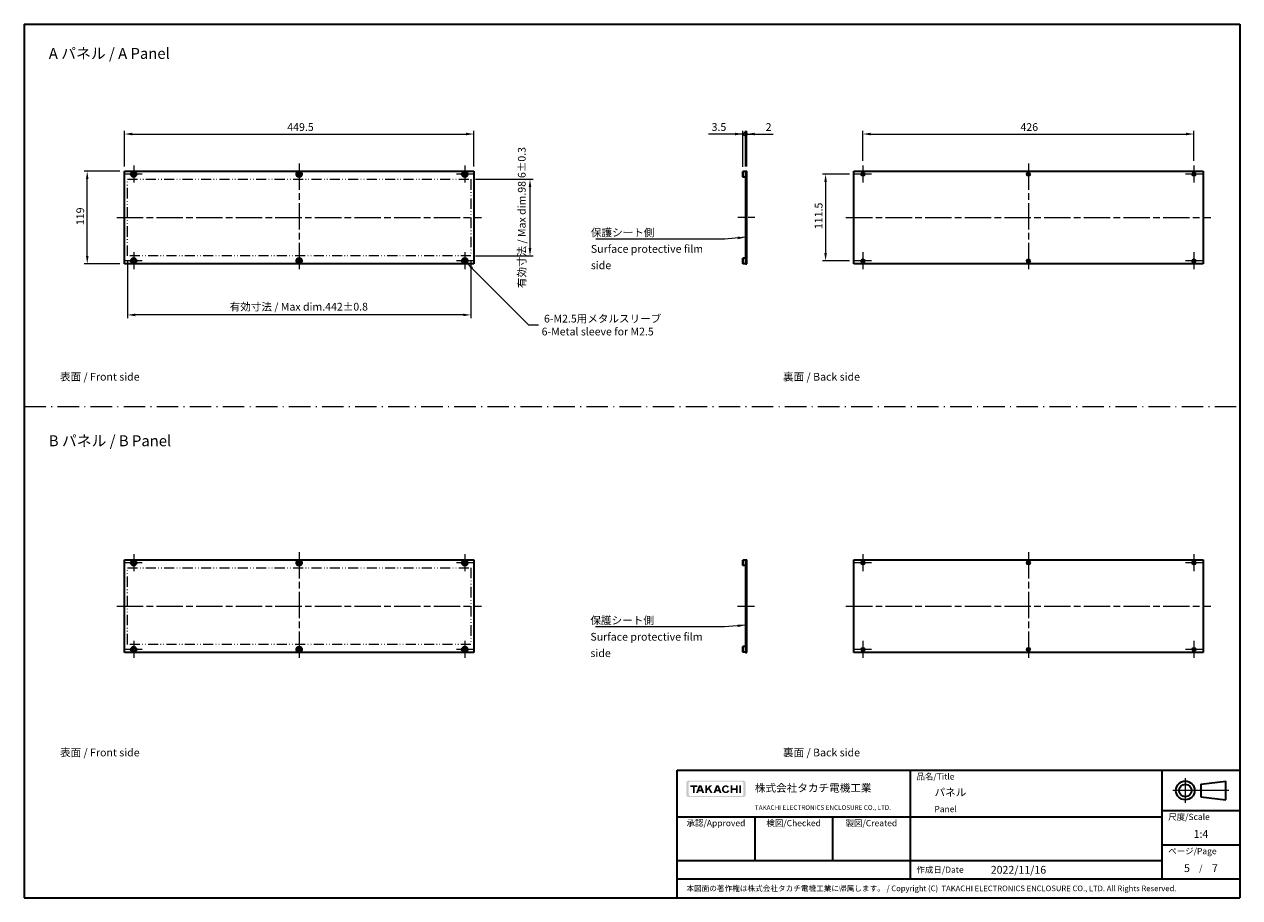
# Model space of a CAD drawing. Units: millimetres. Extents: x 87 to 12464, y 48 to 2156.
# Drawn here: x 7361 to 8924, y 48 to 1172 of the extents above; entities that cross this region are included whole.
import ezdxf
from ezdxf.enums import TextEntityAlignment as Align

# ---------------------------------------------------------------- set-up
doc = ezdxf.new("R2010")
doc.units = ezdxf.units.MM
doc.header["$LTSCALE"] = 6
for name, pattern in [('CHAIN', [0.35429999999999995, 0.2362, -0.0295, 0.0591, -0.0295]), ('DASH_DOT', [0.37, 0.24, -0.06, 0.01, -0.06]), ('DASH_DOUBLE_DOT', [0.43979999999999997, 0.24, -0.06, 0.0098, -0.06, 0.01, -0.06])]:
    doc.linetypes.add(name, pattern=pattern)
doc.layers.get('Defpoints').update_dxf_attribs({"lineweight": 25})
for name, color, linetype, lineweight in [('Border (ISO)', 7, 'Continuous', 35), ('Center Mark (ISO)', 131, 'Continuous', 18), ('Centerline (ISO)', 131, 'Continuous', 18), ('Dimension (ISO)', 7, 'Continuous', 18), ('Dimension (ISO) @ 1', 7, 'Continuous', 18), ('Hatch (ISO)', 1, 'Continuous', 18), ('Sketch Geometry (ISO)', 7, 'Continuous', 18), ('Symbol (ISO)', 7, 'Continuous', 18), ('Symbol (ISO) @ 1', 7, 'Continuous', 18), ('Title (ISO)', 7, 'Continuous', 35), ('Visible (ISO)', 7, 'Continuous', 35)]:
    doc.layers.add(name, color=color, linetype=linetype, lineweight=lineweight)
doc.styles.add('Note Text (TK)', font='txt')
doc.styles.add('文字スタイル40', font='txt')
doc.styles.add('文字スタイル67', font='arial.ttf')
doc.dimstyles.new('Default - Method 1b (TK)', dxfattribs={"dimscale": 6, "dimtxt": 2.5, "dimasz": 2.5, "dimexe": 1, "dimexo": 1.499999999999999, "dimgap": 1, "dimtad": 1, "dimrnd": 1e-08, "dimdsep": 46, "dimtxsty": 'Note Text (TK)', "dimcen": 0.09, "dimdle": 5, "dimclrd": 100, "dimclre": 100, "dimclrt": 7, "dimadec": 1, "dimazin": 1, "dimtfac": 1, "dimtmove": 0, "dimatfit": 3, "dimfxl": 1, "dimtolj": 1, "dimlwd": -1, "dimlwe": -1, "dimarcsym": 0})
doc.dimstyles.new('Default - Method 1b (TK)$7', dxfattribs={"dimscale": 6, "dimtxt": 2.5, "dimasz": 2.5, "dimexe": 1, "dimexo": 1.499999999999999, "dimgap": 1, "dimtad": 1, "dimrnd": 1e-08, "dimdsep": 46, "dimtxsty": 'Note Text (TK)', "dimcen": 0.09, "dimdle": 5, "dimclrd": 100, "dimclre": 100, "dimclrt": 7, "dimadec": 1, "dimazin": 1, "dimtfac": 1, "dimtmove": 0, "dimatfit": 3, "dimfxl": 1, "dimtolj": 1, "dimlwd": -1, "dimlwe": -1, "dimarcsym": 0})

# ---------------------------------------------------------------- blocks, each defined once
blk = doc.blocks.new('図面枠 tk図枠')
at = {"layer": 'Border (ISO)'}
for p, q in [((14.49999999999999, 289), (405.4999999999999, 289)), ((14.49999999999999, 289), (14.50000000000001, 8.000000000000007)), ((405.4999999999999, 289), (405.4999999999999, 8.000000000000007)), ((14.50000000000001, 8.000000000000007), (405.4999999999999, 8.000000000000007))]:
    blk.add_line(p, q, dxfattribs=at)
blk = doc.blocks.new('表題欄 tk表題欄')
at = {"layer": 'Hatch (ISO)'}
h = blk.add_hatch(color=256, dxfattribs=at)
edge = h.paths.add_edge_path(flags=0)
edge.add_arc((95.444849922821, 237.346881026017), 0.5958259999999996, 269.9999999999897, 360)
edge.add_line((96.040675922821, 237.3468810260171), (96.04067592282095, 240.7585970260168))
edge.add_arc((95.44484992282096, 240.7585970260169), 0.5958259999999996, 0, 90.0000000000068)
edge.add_line((95.44484992282091, 241.3544230260169), (79.00658192282103, 241.3544230260169))
edge.add_arc((79.00658192282103, 240.7585970260169), 0.5958259999999996, 90, 180)
edge.add_line((78.41075592282102, 240.7585970260168), (78.41075592282081, 237.3468810260171))
edge.add_arc((79.00658192282081, 237.3468810260168), 0.5958259999999996, 180, 270.0000000000205)
edge.add_line((79.00658192282103, 236.7510550260168), (95.44484992282091, 236.751055026017))
edge = h.paths.add_edge_path()
edge.add_line((77.70882392282107, 241.0034570260169), (77.70882392282107, 237.1020210260171))
edge.add_arc((78.41075592282097, 237.102021026017), 0.7019319999998935, 180, 270.000000000008)
edge.add_line((78.41075592282105, 236.4000890260172), (96.04067592282101, 236.4000890260172))
edge.add_arc((96.040675922821, 237.102021026017), 0.7019319999998921, 270, 360)
edge.add_line((96.7426079228209, 237.1020210260171), (96.74260792282098, 241.0034570260169))
edge.add_arc((96.04067592282107, 241.003457026017), 0.7019319999998921, 0, 90.00000000000873)
edge.add_line((96.04067592282095, 241.705389026017), (78.41075592282105, 241.7053890260169))
edge.add_arc((78.41075592282105, 241.0034570260169), 0.7019319999999984, 90.00000000000072, 180)
for points in [[(78.94128592282102, 240.1954190260171), (78.94128592282102, 239.7056990260171), (79.79013392282097, 239.7056990260171), (79.79013392282097, 237.7060090260171), (80.37779792282102, 237.7060090260171), (80.37779792282102, 239.7056990260171), (81.22664592282104, 239.7056990260171), (81.22664592282104, 240.1954190260171)], [(85.55355153134052, 237.7060090260171), (84.81294043548178, 238.9396854897348), (84.28739592282106, 238.3724785432585), (84.28739592282106, 237.7060090260171), (83.76502792282103, 237.7060090260171), (83.76502792282103, 240.1954190260171), (84.28739592282106, 240.1954190260171), (84.28739592282106, 239.1472136578642), (85.2586086041826, 240.1954190260171), (85.97643794456017, 240.1954190260171), (85.18872726044239, 239.3452627384302), (86.172817922821, 237.7060090260171)], [(91.96090243223207, 240.1954190260171), (91.96090243223207, 237.7060090260171), (92.4791894322321, 237.7060090260171), (92.4791894322321, 238.7058540260171), (93.63819343223211, 238.7058540260171), (93.63819343223211, 237.7060090260171), (94.15648043223207, 237.7060090260171), (94.15648043223207, 240.1954190260171), (93.63819343223211, 240.1954190260171), (93.63819343223211, 239.195574026017), (92.4791894322321, 239.195574026017), (92.4791894322321, 240.1954190260171)], [(94.71149643223212, 240.1954190260171), (94.71149643223212, 237.7060090260171), (95.2338644322322, 237.7060090260171), (95.2338644322322, 240.1954190260171)]]:
    blk.add_hatch(color=256, dxfattribs=at).paths.add_polyline_path(points)
h = blk.add_hatch(color=256, dxfattribs=at)
h.paths.add_polyline_path([(82.45967999495221, 238.7589070260171), (81.8218998506899, 238.7589070260171), (82.14078992282104, 239.627313026017)], flags=0)
h.paths.add_polyline_path([(82.64850318183746, 238.2447010260171), (81.63307666380464, 238.2447010260171), (81.43526189659153, 237.7060090260171), (80.81854592282102, 237.7060090260171), (81.73268992282102, 240.1954190260171), (82.54888992282102, 240.1954190260171), (83.46303392282098, 237.7060090260171), (82.84631794905052, 237.7060090260171)])
h = blk.add_hatch(color=256, dxfattribs=at)
h.paths.add_polyline_path([(87.39654585068993, 238.7589070260171), (88.03432599495216, 238.7589070260171), (87.71543592282107, 239.627313026017)], flags=0)
h.paths.add_polyline_path([(87.00990789659151, 237.7060090260171), (87.20772266380467, 238.2447010260171), (88.22314918183736, 238.2447010260171), (88.42096394905047, 237.7060090260171), (89.03767992282091, 237.7060090260171), (88.123535922821, 240.1954190260171), (87.30733592282104, 240.1954190260171), (86.39319192282105, 237.7060090260171)])
h = blk.add_hatch(color=256, dxfattribs=at)
edge = h.paths.add_edge_path()
edge.add_arc((90.39257192282079, 238.9507140260171), 1.273272000000011, 38.55054079078439, 336.5820184016556)
edge.add_line((91.56096443223191, 238.4446700260172), (91.04202846323602, 238.6694270587604))
edge.add_ellipse((90.392571922821, 238.9507140260171), major_axis=(0, -0.7998759999999119), ratio=0.8673469387756529, start_angle=128.5505407907963, end_angle=426.582018401653, ccw=False)
edge.add_line((90.96328818027123, 239.4055047731898), (91.38834540645578, 239.7442231660233))
at = {"layer": 'Title (ISO)'}
for p, q in [((74.70882392282105, 245.052739026017), (255.7088239228211, 245.052739026017)), ((74.70882392282105, 204.052739026017), (74.70882392282105, 245.052739026017)), ((149.7088239228211, 245.052739026017), (149.7088239228211, 210.052739026017)), ((230.7088239228211, 245.052739026017), (230.7088239228211, 210.052739026017)), ((255.7088239228211, 245.052739026017), (255.7088239228211, 204.052739026017)), ((243.2088239228211, 240.552739026017), (251.2088239228211, 241.552739026017)), ((243.2088239228211, 240.552739026017), (243.2088239228211, 236.552739026017)), ((251.2088239228211, 235.552739026017), (251.2088239228211, 241.552739026017)), ((243.2088239228211, 236.552739026017), (251.2088239228211, 235.552739026017)), ((230.7088239228211, 232.052739026017), (255.7088239228211, 232.052739026017)), ((74.70882392282105, 230.052739026017), (230.7088239228211, 230.0527390260171)), ((99.70882392282105, 230.052739026017), (99.70882392282108, 216.052739026017)), ((124.708823922821, 230.052739026017), (124.708823922821, 216.052739026017)), ((230.7088239228211, 221.052739026017), (255.7088239228211, 221.052739026017)), ((74.70882392282105, 216.052739026017), (230.7088239228211, 216.052739026017)), ((255.7088239228211, 210.052739026017), (74.70882392282105, 210.052739026017)), ((74.70882392282105, 204.052739026017), (255.7088239228211, 204.052739026017))]:
    blk.add_line(p, q, dxfattribs=at)
at = {"layer": 'Title (ISO)', "color": 4, "linetype": 'CHAIN', "lineweight": 18, "ltscale": 8.889559745788574}
blk.add_line((238.2088239228211, 242.5527390260171), (238.2088239228211, 234.552739026017), dxfattribs=at)
at = {"layer": 'Title (ISO)', "color": 4, "linetype": 'CHAIN', "lineweight": 18, "ltscale": 20.00163269042969}
blk.add_line((252.2088239228211, 238.552739026017), (234.2088239228211, 238.552739026017), dxfattribs=at)
at = {"layer": 'Title (ISO)'}
for radius in [3, 2]:
    blk.add_circle((238.2088239228211, 238.5527390260171), radius, dxfattribs=at)
at = {"layer": 'Title (ISO)', "color": 1, "char_height": 2.000000029802322, "line_spacing_factor": 1.5, "style": 'Note Text (TK)'}
for s, insert, attachment_point in [('\\fＭＳ Ｐゴシック|b0|i0;{\\H2.0000;品名/Title}', (151.708823922821, 243.052739026017), 4), ('\\fＭＳ Ｐゴシック|b0|i0;{\\H2.0000;尺度/Scale}', (232.7088239228211, 230.052739026017), 4), ('\\fＭＳ Ｐゴシック|b0|i0;{\\H2.0000;承認/Approved}', (87.20882392282105, 228.052739026017), 5), ('\\fＭＳ Ｐゴシック|b0|i0;{\\H2.0000;検図/Checked}', (112.208823922821, 228.0527390260171), 5), ('\\fＭＳ Ｐゴシック|b0|i0;{\\H2.0000;製図/Created}', (137.208823922821, 228.052739026017), 5), ('\\fＭＳ Ｐゴシック|b0|i0;{\\H2.0000;ページ/Page}', (232.7088239228211, 219.052739026017), 4), ('\\fＭＳ Ｐゴシック|b0|i0;{\\H2.0000;作成日/Date}', (151.708823922821, 213.052739026017), 4)]:
    blk.add_mtext(s, dxfattribs=dict(at, insert=insert, attachment_point=attachment_point))
at = {"layer": 'Title (ISO)', "color": 7, "line_spacing_factor": 1.5, "style": 'Note Text (TK)'}
for s, insert, char_height, attachment_point in [('株式会社タカチ電機工業', (99.74260792282095, 239.052739026017), 2.5, 4), ('\\fArial|b0|i0;{\\H1.4986;TAKACHI ELECTRONICS ENCLOSURE CO., LTD.}', (99.74260792282095, 233.052739026017), 1.49859994649887, 4), ('\\fＭＳ Ｐゴシック|b0|i0;{\\H2.0000;/}', (243.2088239228211, 213.5527390260171), 2.000000029802322, 5), ('\\fＭＳ Ｐゴシック|b0|i0;{\\H1.8000;本図面の著作権は株式会社タカチ電機工業に帰属します。 / Copyright (C)\xa0 TAKACHI ELECTRONICS ENCLOSURE CO., LTD. All Rights Reserved.}', (77.70882392282107, 207.052739026017), 1.800000071525573, 4)]:
    blk.add_mtext(s, dxfattribs=dict(at, insert=insert, char_height=char_height, attachment_point=attachment_point))
at = {"layer": 'Title (ISO)', "color": 7}
for tag, p, height, style in [('<品名>_001', (157.4957557410028, 236.6535912987443), 2.5, 'Note Text (TK)'), ('<Title>_001', (157.4878143697324, 231.5520568828656), 2.000000029802322, '文字スタイル67'), ('<型番>_001', (157.6576875571527, 219.9930798731327), 3.000000119209289, '文字スタイル40'), ('<総ページ数>_001', (246.7926307410029, 212.302739026017), 2.5, 'Note Text (TK)'), ('作成日_001', (175.617914831912, 211.7814322078352), 2.5, 'Note Text (TK)'), ('<ページ_No.>_001', (237.9488807410029, 212.302739026017), 2.5, 'Note Text (TK)')]:
    blk.add_attdef(tag, p, '', height=height, dxfattribs=dict(at, style=style))
at = {"layer": 'Title (ISO)', "color": 7, "style": 'Note Text (TK)'}
for tag, p in [('<尺度>', (243.2088239228211, 224.552739026017)), ('<部品サイズ>', (112.208823922821, 213.052739026017))]:
    blk.add_attdef(tag, text='', height=2.5, dxfattribs=at).set_placement(p, align=Align.MIDDLE_CENTER)
blk = doc.blocks.new('*D138')
at = {"layer": 'Defpoints', "color": 0}
for p in [(7938.989923525682, 1030.794735106182), (7489.489923525683, 982.7947351061821), (7938.989923525682, 982.7947351061821)]:
    blk.add_point(p, dxfattribs=at)
at = {"layer": 'Dimension (ISO)', "color": 100}
for p, q in [((7489.489923525683, 988.7947351061821), (7489.489923525683, 1034.794735106182)), ((7938.989923525682, 988.7947351061821), (7938.989923525682, 1034.794735106182)), ((7499.489923525683, 1030.794735106182), (7928.989923525681, 1030.794735106182))]:
    blk.add_line(p, q, dxfattribs=at)
for points in [[(7499.489923525683, 1032.461401772849), (7499.489923525683, 1029.128068439515), (7489.489923525683, 1030.794735106182)], [(7928.989923525681, 1032.461401772849), (7928.989923525681, 1029.128068439515), (7938.989923525682, 1030.794735106182)]]:
    blk.add_solid(points, dxfattribs=at)
at = {"layer": 'Dimension (ISO)', "color": 7, "insert": (7698.842196252954, 1039.794735106182), "char_height": 10, "attachment_point": 4, "style": 'Note Text (TK)'}
blk.add_mtext('\\A1;449.5', dxfattribs=at)
blk = doc.blocks.new('*D139')
at = {"layer": 'Defpoints', "color": 0}
for p in [(7441.489923525684, 982.7947351061824), (7489.489923525685, 982.7947351061824), (7489.489923525685, 863.7947351061827)]:
    blk.add_point(p, dxfattribs=at)
at = {"layer": 'Dimension (ISO)', "color": 100}
for p, q in [((7483.489923525687, 982.7947351061824), (7437.489923525685, 982.7947351061824)), ((7441.489923525684, 873.7947351061828), (7441.489923525684, 972.7947351061825)), ((7483.489923525687, 863.7947351061827), (7437.489923525685, 863.7947351061827))]:
    blk.add_line(p, q, dxfattribs=at)
for points in [[(7439.823256859018, 972.7947351061825), (7443.156590192351, 972.7947351061825), (7441.489923525684, 982.7947351061824)], [(7439.823256859018, 873.7947351061828), (7443.156590192351, 873.7947351061828), (7441.489923525684, 863.7947351061827)]]:
    blk.add_solid(points, dxfattribs=at)
at = {"layer": 'Dimension (ISO)', "color": 7, "insert": (7432.489923525682, 913.550416924364), "char_height": 10, "attachment_point": 4, "rotation": 90, "style": 'Note Text (TK)'}
blk.add_mtext('\\A1;119', dxfattribs=at)
blk = doc.blocks.new('*D140')
at = {"layer": 'Defpoints', "color": 0}
for p in [(7493.239923525682, 873.9947351061822), (7935.239923525681, 873.9947351061822), (7493.239923525682, 797.9947351061825)]:
    blk.add_point(p, dxfattribs=at)
at = {"layer": 'Dimension (ISO)', "color": 100}
for p, q in [((7493.239923525682, 867.9947351061822), (7493.239923525682, 793.9947351061825)), ((7935.239923525681, 867.9947351061822), (7935.239923525681, 793.9947351061825)), ((7925.239923525682, 797.9947351061825), (7503.239923525683, 797.9947351061825))]:
    blk.add_line(p, q, dxfattribs=at)
for points in [[(7503.239923525683, 799.661401772849), (7503.239923525683, 796.3280684395158), (7493.239923525682, 797.9947351061825)], [(7925.239923525682, 799.661401772849), (7925.239923525682, 796.3280684395158), (7935.239923525681, 797.9947351061825)]]:
    blk.add_solid(points, dxfattribs=at)
at = {"layer": 'Dimension (ISO)', "color": 7, "insert": (7624.854582616592, 808.559280560728), "char_height": 10, "attachment_point": 4, "style": 'Note Text (TK)'}
blk.add_mtext('\\A1;\\fＭＳ Ｐゴシック|b0|i0;{\\H9.9600;有効寸法 / Max dim.442±0.8}', dxfattribs=at)
blk = doc.blocks.new('*D141')
at = {"layer": 'Defpoints', "color": 0}
for p in [(7935.239923525685, 972.5947351061826), (7935.239923525685, 873.9947351061827), (8011.239923525684, 873.9947351061829)]:
    blk.add_point(p, dxfattribs=at)
at = {"layer": 'Dimension (ISO)', "color": 100}
for p, q in [((7941.239923525685, 972.5947351061828), (8015.239923525683, 972.5947351061828)), ((8011.239923525684, 962.5947351061826), (8011.239923525684, 883.9947351061828)), ((7941.239923525685, 873.9947351061829), (8015.239923525683, 873.9947351061829))]:
    blk.add_line(p, q, dxfattribs=at)
for points in [[(8009.573256859017, 962.5947351061826), (8012.906590192351, 962.5947351061826), (8011.239923525684, 972.5947351061828)], [(8009.573256859017, 883.9947351061828), (8012.906590192351, 883.9947351061828), (8011.239923525684, 873.9947351061829)]]:
    blk.add_solid(points, dxfattribs=at)
at = {"layer": 'Dimension (ISO)', "color": 7, "insert": (8000.675378071136, 832.4663260152712), "char_height": 10, "attachment_point": 4, "rotation": 90, "style": 'Note Text (TK)'}
blk.add_mtext('\\A1;\\fＭＳ Ｐゴシック|b0|i0;{\\H9.9600;有効寸法 / Max dim.98.6±0.3}', dxfattribs=at)
blk = doc.blocks.new('_DotSmall')
at = {"color": 0, "linetype": 'ByBlock', "const_width": 0.5}
blk.add_lwpolyline([(-0.0625, 0, 1), (0.0625, 0, 1)], format="xyb", close=True, dxfattribs=at)
blk = doc.blocks.new('*D142')
at = {"layer": 'Defpoints', "color": 0}
for p in [(8288.447719364134, 1030.794735106182), (8284.94771936413, 982.5447351061821), (8288.447719364134, 982.7947351061821)]:
    blk.add_point(p, dxfattribs=at)
at = {"layer": 'Dimension (ISO)', "color": 100}
for p, q in [((8284.94771936413, 988.544735106182), (8284.94771936413, 1034.794735106182)), ((8288.447719364134, 988.7947351061821), (8288.447719364134, 1034.794735106182)), ((8274.94771936413, 1030.794735106182), (8240.924991852646, 1030.794735106182)), ((8288.447719364134, 1030.794735106182), (8284.94771936413, 1030.794735106182)), ((8288.447719364134, 1030.794735106182), (8308.447719364134, 1030.794735106182))]:
    blk.add_line(p, q, dxfattribs=at)
blk.add_solid([(8274.94771936413, 1032.461401772849), (8274.94771936413, 1029.128068439515), (8284.94771936413, 1030.794735106182)], dxfattribs=at)
at = {"layer": 'Dimension (ISO)', "color": 100, "xscale": 10, "yscale": 10, "zscale": 10, "rotation": 180}
blk.add_blockref('_DotSmall', (8288.447719364134, 1030.794735106182), dxfattribs=at)
at = {"layer": 'Dimension (ISO)', "color": 7, "insert": (8244.924991852648, 1039.794735106182), "char_height": 10, "attachment_point": 4, "style": 'Note Text (TK)'}
blk.add_mtext('\\A1;3.5', dxfattribs=at)
blk = doc.blocks.new('*D143')
at = {"layer": 'Defpoints', "color": 0}
for p in [(8290.447719364134, 1030.794735106182), (8288.447719364134, 982.7947351061821), (8290.447719364134, 982.7947351061821)]:
    blk.add_point(p, dxfattribs=at)
at = {"layer": 'Dimension (ISO)', "color": 100}
for p, q in [((8288.447719364134, 988.7947351061821), (8288.447719364134, 1034.794735106182)), ((8290.447719364134, 988.7947351061821), (8290.447719364134, 1034.794735106182)), ((8288.447719364134, 1030.794735106182), (8278.447719364134, 1030.794735106182)), ((8288.447719364134, 1030.794735106182), (8290.447719364134, 1030.794735106182)), ((8300.447719364134, 1030.794735106182), (8324.243173995947, 1030.794735106182))]:
    blk.add_line(p, q, dxfattribs=at)
blk.add_solid([(8300.447719364134, 1032.461401772849), (8300.447719364134, 1029.128068439515), (8290.447719364134, 1030.794735106182)], dxfattribs=at)
at = {"layer": 'Dimension (ISO)', "color": 100, "xscale": 10, "yscale": 10, "zscale": 10}
blk.add_blockref('_DotSmall', (8288.447719364134, 1030.794735106182), dxfattribs=at)
at = {"layer": 'Dimension (ISO)', "color": 7, "insert": (8314.447719450493, 1039.794735106182), "char_height": 10, "attachment_point": 4, "style": 'Note Text (TK)'}
blk.add_mtext('\\A1;2', dxfattribs=at)
blk = doc.blocks.new('*D144')
at = {"layer": 'Defpoints', "color": 0}
for p in [(8865.605752239531, 1030.794735106182), (8439.605752239533, 990.144735106182), (8865.605752239531, 990.144735106182)]:
    blk.add_point(p, dxfattribs=at)
at = {"layer": 'Dimension (ISO)', "color": 100}
for p, q in [((8439.605752239533, 996.1447351061821), (8439.605752239533, 1034.794735106182)), ((8865.605752239531, 996.1447351061821), (8865.605752239531, 1034.794735106182)), ((8449.605752239531, 1030.794735106182), (8855.605752239531, 1030.794735106182))]:
    blk.add_line(p, q, dxfattribs=at)
for points in [[(8449.605752239531, 1032.461401772849), (8449.605752239531, 1029.128068439515), (8439.605752239533, 1030.794735106182)], [(8855.605752239531, 1032.461401772849), (8855.605752239531, 1029.128068439515), (8865.605752239531, 1030.794735106182)]]:
    blk.add_solid(points, dxfattribs=at)
at = {"layer": 'Dimension (ISO)', "color": 7, "insert": (8642.35007042135, 1039.794735106182), "char_height": 10, "attachment_point": 4, "style": 'Note Text (TK)'}
blk.add_mtext('\\A1;426', dxfattribs=at)
blk = doc.blocks.new('*D145')
at = {"layer": 'Defpoints', "color": 0}
for p in [(8428.505752239535, 979.0447351061825), (8391.605752239533, 867.5447351061828), (8428.505752239535, 867.5447351061828)]:
    blk.add_point(p, dxfattribs=at)
at = {"layer": 'Dimension (ISO)', "color": 100}
for p, q in [((8422.505752239535, 979.0447351061825), (8387.605752239535, 979.0447351061825)), ((8391.605752239533, 969.0447351061825), (8391.605752239533, 877.5447351061828)), ((8422.505752239535, 867.5447351061828), (8387.605752239535, 867.5447351061828))]:
    blk.add_line(p, q, dxfattribs=at)
for points in [[(8389.939085572869, 969.0447351061825), (8393.272418906201, 969.0447351061825), (8391.605752239533, 979.0447351061825)], [(8389.939085572869, 877.5447351061828), (8393.272418906201, 877.5447351061828), (8391.605752239533, 867.5447351061828)]]:
    blk.add_solid(points, dxfattribs=at)
at = {"layer": 'Dimension (ISO)', "color": 7, "insert": (8382.605752239531, 908.4083714698186), "char_height": 10, "attachment_point": 4, "rotation": 90, "style": 'Note Text (TK)'}
blk.add_mtext('\\A1;111.5', dxfattribs=at)
blk = doc.blocks.new('*D146')
at = {"layer": 'Defpoints', "color": 0}
for p in [(7924.694339113408, 870.0903195184528), (7929.785507937952, 864.9991506939105)]:
    blk.add_point(p, dxfattribs=at)
at = {"layer": 'Dimension (ISO)', "color": 100}
for p, q in [((7926.879923525683, 867.5447351061825), (7927.599923525682, 867.5447351061825)), ((7927.239923525681, 867.1847351061818), (7927.239923525681, 867.9047351061818)), ((8009.88842246822, 784.896236163655), (7936.856575749819, 857.9280828820456)), ((8022.20420944028, 784.8962361636554), (8009.88842246822, 784.896236163655))]:
    blk.add_line(p, q, dxfattribs=at)
blk.add_solid([(7938.035087051796, 859.1065941840243), (7935.678064447841, 856.7495715800678), (7929.785507937952, 864.9991506939105)], dxfattribs=at)
at = {"layer": 'Dimension (ISO)', "color": 7, "insert": (8026.204209440281, 784.896236163655), "char_height": 10, "attachment_point": 4, "style": 'Note Text (TK)'}
blk.add_mtext('\\A1; \\fＭＳ Ｐゴシック|b0|i0;{\\H9.9600;6-M2.5用メタルスリーブ\\P}\\fＭＳ Ｐゴシック|b0|i0;{\\H9.9600;6-Metal sleeve for M2.5}', dxfattribs=at)

msp = doc.modelspace()

# ---------------------------------------------------------------- linework, layer by layer
at = {"layer": 'Center Mark (ISO)', "linetype": 'CHAIN', "ltscale": 6.167101383209228}
for p, q in [((7501.239923525682, 990.144735106182), (7501.239923525682, 967.9447351061821)), ((7927.239923525681, 990.144735106182), (7927.239923525681, 967.9447351061821)), ((8439.605752239533, 990.144735106182), (8439.605752239533, 967.9447351061821)), ((8865.605752239531, 990.144735106182), (8865.605752239531, 967.9447351061821)), ((7512.339923525683, 979.0447351061821), (7490.139923525681, 979.0447351061821)), ((7938.339923525681, 979.0447351061821), (7916.139923525681, 979.0447351061821)), ((8450.705752239533, 979.0447351061821), (8428.505752239535, 979.0447351061821)), ((8876.705752239532, 979.0447351061821), (8854.505752239533, 979.0447351061821)), ((7501.239923525682, 878.6447351061823), (7501.239923525682, 856.4447351061822)), ((7927.239923525681, 878.6447351061823), (7927.239923525681, 856.4447351061822)), ((8439.605752239533, 878.6447351061823), (8439.605752239533, 856.4447351061822)), ((8865.605752239531, 878.6447351061823), (8865.605752239531, 856.4447351061822)), ((7512.339923525683, 867.5447351061823), (7490.139923525681, 867.5447351061823)), ((7938.339923525681, 867.5447351061823), (7916.139923525681, 867.5447351061823)), ((8450.705752239533, 867.5447351061823), (8428.505752239535, 867.5447351061823)), ((8876.705752239532, 867.5447351061823), (8854.505752239533, 867.5447351061823)), ((7501.239923525535, 490.0642886258995), (7501.239923525535, 467.8642886258995)), ((7927.239923525533, 490.0642886258995), (7927.239923525533, 467.8642886258995)), ((8439.605752239533, 490.0642886258978), (8439.605752239533, 467.8642886258978)), ((8865.605752239531, 490.0642886258978), (8865.605752239531, 467.8642886258978)), ((7512.339923525535, 478.9642886258995), (7490.139923525534, 478.9642886258995)), ((7938.339923525532, 478.9642886258995), (7916.139923525533, 478.9642886258995)), ((8450.705752239533, 478.9642886258978), (8428.505752239535, 478.9642886258978)), ((8876.705752239532, 478.9642886258978), (8854.505752239533, 478.9642886258978)), ((7501.239923525535, 378.5642886258998), (7501.239923525535, 356.3642886258997)), ((7927.239923525533, 378.5642886258998), (7927.239923525533, 356.3642886258999)), ((8439.605752239533, 378.5642886258981), (8439.605752239533, 356.3642886258981)), ((8865.605752239531, 378.5642886258981), (8865.605752239531, 356.3642886258981)), ((7512.339923525535, 367.4642886258998), (7490.139923525534, 367.4642886258998)), ((7938.339923525532, 367.4642886258998), (7916.139923525533, 367.4642886258998)), ((8450.705752239533, 367.4642886258981), (8428.505752239535, 367.4642886258981)), ((8876.705752239532, 367.4642886258981), (8854.505752239533, 367.4642886258981))]:
    msp.add_line(p, q, dxfattribs=at)
at = {"layer": 'Centerline (ISO)', "linetype": 'CHAIN', "ltscale": 23.99096870422363}
for p, q in [((7714.239923525681, 992.7947351061821), (7714.239923525681, 853.7947351061824)), ((8652.605752239535, 992.7947351061821), (8652.605752239535, 853.7947351061824)), ((7479.489923525682, 923.2947351061822), (7948.989923525681, 923.2947351061822)), ((8417.855752239535, 923.2947351061822), (8887.355752239533, 923.2947351061822)), ((7714.239923525534, 492.7142886258995), (7714.239923525534, 353.7142886258998)), ((8652.605752239535, 492.7142886258978), (8652.605752239535, 353.7142886258981)), ((7479.489923525534, 423.2142886258996), (7948.989923525534, 423.2142886258996)), ((8417.855752239535, 423.2142886258979), (8887.355752239533, 423.2142886258979))]:
    msp.add_line(p, q, dxfattribs=at)
at = {"layer": 'Centerline (ISO)', "linetype": 'CHAIN', "ltscale": 6.111540794372558}
for p, q in [((8300.447719364134, 923.2947351061822), (8278.447719364134, 923.2947351061822)), ((8278.447719364134, 423.2142886259016), (8300.447719364134, 423.2142886259016))]:
    msp.add_line(p, q, dxfattribs=at)
at = {"layer": 'Sketch Geometry (ISO)', "color": 4, "linetype": 'DASH_DOUBLE_DOT', "lineweight": 18, "ltscale": 8.973234176635742}
for p, q in [((7493.239923525682, 972.5947351061822), (7935.239923525681, 972.5947351061822)), ((7935.239923525681, 873.9947351061822), (7493.239923525682, 873.9947351061822)), ((7493.239923525535, 472.5142886258995), (7935.239923525533, 472.5142886258995)), ((7935.239923525533, 373.9142886258998), (7493.239923525535, 373.9142886258997))]:
    msp.add_line(p, q, dxfattribs=at)
at = {"layer": 'Sketch Geometry (ISO)', "color": 4, "linetype": 'DASH_DOUBLE_DOT', "lineweight": 18, "ltscale": 9.341367721557617}
for p, q in [((7493.239923525682, 873.9947351061822), (7493.239923525682, 972.5947351061822)), ((7935.239923525681, 972.5947351061822), (7935.239923525681, 873.9947351061822)), ((7493.239923525535, 373.9142886258998), (7493.239923525535, 472.5142886258995)), ((7935.239923525533, 472.5142886258995), (7935.239923525533, 373.9142886258998))]:
    msp.add_line(p, q, dxfattribs=at)
at = {"layer": 'Sketch Geometry (ISO)', "color": 4, "linetype": 'DASH_DOT', "lineweight": 18, "ltscale": 19.16461944580078}
msp.add_line((7360.746139962116, 680.0000197038557), (8920.746139962115, 680.0000197038578), dxfattribs=at)
at = {"layer": 'Visible (ISO)'}
for p, q in [((7489.489923525683, 863.7947351061823), (7489.489923525683, 982.7947351061821)), ((7489.489923525683, 982.7947351061821), (7938.989923525682, 982.7947351061821)), ((7938.989923525682, 982.7947351061821), (7938.989923525682, 863.7947351061823)), ((8284.94771936413, 982.5447351061821), (8285.04771936413, 982.6447351061821)), ((8284.94771936413, 975.5447351061821), (8284.94771936413, 982.5447351061821)), ((8284.94771936413, 975.5447351061821), (8285.04771936413, 975.444735106182)), ((8285.04771936413, 982.6447351061821), (8285.04771936413, 975.444735106182)), ((8288.44771936413, 982.6447351061821), (8285.04771936413, 982.6447351061821)), ((8288.44771936413, 975.444735106182), (8285.04771936413, 975.444735106182)), ((8288.447719364134, 982.7947351061821), (8290.447719364134, 982.7947351061821)), ((8288.447719364134, 982.7947351061821), (8288.447719364134, 863.7947351061823)), ((8290.447719364134, 863.7947351061823), (8290.447719364134, 982.7947351061821)), ((8427.855752239535, 863.7947351061823), (8427.855752239535, 982.7947351061821)), ((8427.855752239535, 982.7947351061821), (8877.355752239537, 982.7947351061821)), ((8877.355752239537, 982.7947351061821), (8877.355752239537, 863.7947351061823)), ((7938.989923525682, 863.7947351061823), (7489.489923525683, 863.7947351061823)), ((8284.94771936413, 871.0447351061823), (8285.04771936413, 871.1447351061822)), ((8284.94771936413, 864.0447351061823), (8284.94771936413, 871.0447351061823)), ((8284.94771936413, 864.0447351061823), (8285.04771936413, 863.9447351061823)), ((8285.04771936413, 871.1447351061822), (8285.04771936413, 863.9447351061823)), ((8288.44771936413, 871.1447351061822), (8285.04771936413, 871.1447351061822)), ((8288.44771936413, 863.9447351061823), (8285.04771936413, 863.9447351061823)), ((8288.447719364134, 863.7947351061823), (8290.447719364134, 863.7947351061823)), ((8877.355752239537, 863.7947351061823), (8427.855752239535, 863.7947351061823)), ((7489.489923525535, 363.7142886258998), (7489.489923525535, 482.7142886258994)), ((7489.489923525535, 482.7142886258994), (7938.989923525534, 482.7142886258994)), ((7938.989923525534, 482.7142886258994), (7938.989923525534, 363.7142886258998)), ((8284.94771936413, 482.4642886259014), (8285.04771936413, 482.5642886259013)), ((8284.94771936413, 475.4642886259015), (8284.94771936413, 482.4642886259014)), ((8284.94771936413, 475.4642886259015), (8285.04771936413, 475.3642886259014)), ((8285.04771936413, 482.5642886259013), (8285.04771936413, 475.3642886259014)), ((8288.44771936413, 482.5642886259013), (8285.04771936413, 482.5642886259013)), ((8288.44771936413, 475.3642886259014), (8285.04771936413, 475.3642886259014)), ((8288.447719364134, 482.7142886259014), (8290.447719364134, 482.7142886259014)), ((8288.447719364134, 482.7142886259014), (8288.447719364134, 363.7142886259017)), ((8290.447719364134, 363.7142886259017), (8290.447719364134, 482.7142886259014)), ((8427.855752239535, 363.7142886258981), (8427.855752239535, 482.7142886258977)), ((8427.855752239535, 482.7142886258977), (8877.355752239537, 482.7142886258977)), ((8877.355752239537, 482.7142886258977), (8877.355752239537, 363.7142886258981)), ((7938.989923525534, 363.7142886258998), (7489.489923525535, 363.7142886258998)), ((8284.94771936413, 370.9642886259017), (8285.04771936413, 371.0642886259017)), ((8284.94771936413, 363.9642886259017), (8284.94771936413, 370.9642886259017)), ((8284.94771936413, 363.9642886259017), (8285.04771936413, 363.8642886259018)), ((8285.04771936413, 371.0642886259017), (8285.04771936413, 363.8642886259018)), ((8288.44771936413, 371.0642886259017), (8285.04771936413, 371.0642886259017)), ((8288.44771936413, 363.8642886259018), (8285.04771936413, 363.8642886259018)), ((8288.447719364134, 363.7142886259017), (8290.447719364134, 363.7142886259017)), ((8877.355752239537, 363.7142886258981), (8427.855752239535, 363.7142886258981))]:
    msp.add_line(p, q, dxfattribs=at)
for centre, radius in [((7501.239923525682, 979.0447351061821), 3.599999999999991), ((7501.239923525682, 979.0447351061821), 3.499999999999992), ((7501.239923525682, 979.0447351061821), 2.699999999999993), ((7501.239923525682, 979.0447351061821), 2.599999999999993), ((7501.239923525682, 979.0447351061821), 1.099999999999997), ((7714.239923525681, 979.0447351061821), 3.599999999999991), ((7714.239923525681, 979.0447351061821), 3.499999999999992), ((7714.239923525681, 979.0447351061821), 2.699999999999993), ((7714.239923525681, 979.0447351061821), 2.599999999999993), ((7714.239923525681, 979.0447351061821), 1.099999999999997), ((7927.239923525681, 979.0447351061821), 3.599999999999991), ((7927.239923525681, 979.0447351061821), 3.499999999999992), ((7927.239923525681, 979.0447351061821), 2.699999999999993), ((7927.239923525681, 979.0447351061821), 2.599999999999993), ((7927.239923525681, 979.0447351061821), 1.099999999999997), ((8439.605752239533, 979.0447351061821), 2.149999999999994), ((8439.605752239533, 979.0447351061821), 2.099999999999995), ((8439.605752239533, 979.0447351061821), 1.499999999999996), ((8439.605752239533, 979.0447351061821), 1.099999999999997), ((8652.605752239535, 979.0447351061821), 2.149999999999994), ((8652.605752239533, 979.0447351061821), 2.099999999999995), ((8652.605752239533, 979.0447351061821), 1.499999999999996), ((8652.605752239533, 979.0447351061821), 1.099999999999997), ((8865.605752239533, 979.0447351061821), 2.149999999999994), ((8865.605752239533, 979.0447351061821), 2.099999999999995), ((8865.605752239533, 979.0447351061821), 1.499999999999996), ((8865.605752239531, 979.0447351061821), 1.099999999999997), ((7501.239923525682, 867.5447351061823), 3.599999999999991), ((7501.239923525682, 867.5447351061823), 3.499999999999992), ((7501.239923525682, 867.5447351061823), 2.699999999999993), ((7501.239923525682, 867.5447351061823), 2.599999999999993), ((7501.239923525682, 867.5447351061823), 1.099999999999997), ((7714.239923525681, 867.5447351061823), 3.599999999999991), ((7714.239923525681, 867.5447351061823), 3.499999999999992), ((7714.239923525681, 867.5447351061823), 2.699999999999993), ((7714.239923525681, 867.5447351061823), 2.599999999999993), ((7714.239923525681, 867.5447351061823), 1.099999999999997), ((7927.239923525681, 867.5447351061823), 3.599999999999991), ((7927.239923525681, 867.5447351061823), 3.499999999999992), ((7927.239923525681, 867.5447351061823), 2.699999999999993), ((7927.239923525681, 867.5447351061823), 2.599999999999993), ((7927.239923525681, 867.5447351061823), 1.099999999999997), ((8439.605752239533, 867.5447351061823), 2.149999999999994), ((8439.605752239533, 867.5447351061823), 2.099999999999995), ((8439.605752239533, 867.5447351061823), 1.499999999999996), ((8439.605752239533, 867.5447351061823), 1.099999999999997), ((8652.605752239535, 867.5447351061823), 2.149999999999994), ((8652.605752239533, 867.5447351061823), 2.099999999999995), ((8652.605752239533, 867.5447351061823), 1.499999999999996), ((8652.605752239533, 867.5447351061823), 1.099999999999997), ((8865.605752239533, 867.5447351061823), 2.149999999999994), ((8865.605752239533, 867.5447351061823), 2.099999999999995), ((8865.605752239533, 867.5447351061823), 1.499999999999996), ((8865.605752239531, 867.5447351061823), 1.099999999999997), ((7501.239923525535, 478.9642886258995), 3.599999999999991), ((7501.239923525535, 478.9642886258995), 3.499999999999992), ((7501.239923525535, 478.9642886258995), 2.699999999999993), ((7501.239923525535, 478.9642886258995), 2.599999999999993), ((7501.239923525535, 478.9642886258995), 1.099999999999997), ((7714.239923525534, 478.9642886258995), 3.599999999999991), ((7714.239923525534, 478.9642886258995), 3.499999999999992), ((7714.239923525534, 478.9642886258995), 2.699999999999993), ((7714.239923525534, 478.9642886258995), 2.599999999999993), ((7714.239923525534, 478.9642886258995), 1.099999999999997), ((7927.239923525533, 478.9642886258995), 3.599999999999991), ((7927.239923525533, 478.9642886258995), 3.499999999999992), ((7927.239923525533, 478.9642886258995), 2.699999999999993), ((7927.239923525533, 478.9642886258995), 2.599999999999993), ((7927.239923525533, 478.9642886258995), 1.099999999999997), ((8439.605752239533, 478.9642886258978), 2.149999999999994), ((8439.605752239533, 478.9642886258978), 2.099999999999995), ((8439.605752239533, 478.9642886258978), 1.499999999999996), ((8439.605752239533, 478.9642886258978), 1.099999999999997), ((8652.605752239535, 478.9642886258977), 2.149999999999994), ((8652.605752239533, 478.9642886258978), 2.099999999999995), ((8652.605752239533, 478.9642886258978), 1.499999999999996), ((8652.605752239533, 478.9642886258978), 1.099999999999997), ((8865.605752239533, 478.9642886258977), 2.149999999999994), ((8865.605752239533, 478.9642886258978), 2.099999999999995), ((8865.605752239533, 478.9642886258978), 1.499999999999996), ((8865.605752239531, 478.9642886258978), 1.099999999999997), ((7501.239923525535, 367.4642886258998), 3.599999999999991), ((7501.239923525535, 367.4642886258998), 3.499999999999992), ((7501.239923525535, 367.4642886258998), 2.699999999999993), ((7501.239923525535, 367.4642886258998), 2.599999999999993), ((7501.239923525535, 367.4642886258998), 1.099999999999997), ((7714.239923525534, 367.4642886258998), 3.599999999999991), ((7714.239923525534, 367.4642886258998), 3.499999999999992), ((7714.239923525534, 367.4642886258998), 2.699999999999993), ((7714.239923525534, 367.4642886258998), 2.599999999999993), ((7714.239923525534, 367.4642886258998), 1.099999999999997), ((7927.239923525533, 367.4642886258998), 3.599999999999991), ((7927.239923525533, 367.4642886258998), 3.499999999999992), ((7927.239923525533, 367.4642886258998), 2.699999999999993), ((7927.239923525533, 367.4642886258998), 2.599999999999993), ((7927.239923525533, 367.4642886258998), 1.099999999999997), ((8439.605752239533, 367.4642886258981), 2.149999999999994), ((8439.605752239533, 367.4642886258981), 2.099999999999995), ((8439.605752239533, 367.4642886258981), 1.499999999999996), ((8439.605752239533, 367.4642886258981), 1.099999999999997), ((8652.605752239535, 367.4642886258981), 2.149999999999994), ((8652.605752239533, 367.4642886258981), 2.099999999999995), ((8652.605752239533, 367.4642886258981), 1.499999999999996), ((8652.605752239533, 367.4642886258981), 1.099999999999997), ((8865.605752239533, 367.4642886258981), 2.149999999999994), ((8865.605752239533, 367.4642886258981), 2.099999999999995), ((8865.605752239533, 367.4642886258981), 1.499999999999996), ((8865.605752239531, 367.4642886258981), 1.099999999999997)]:
    msp.add_circle(centre, radius, dxfattribs=at)

# ---------------------------------------------------------------- block references
at = {"xscale": 4, "yscale": 4, "zscale": 4}
msp.add_blockref('図面枠 tk図枠', (7302.500000000001, 16.00000000000001), dxfattribs=at)
ref = msp.add_blockref('表題欄 tk表題欄', (7901.664704308716, -768.2109561040681), dxfattribs=dict(xscale=4, yscale=4, zscale=4))
ref.add_attrib('<品名>_001', 'パネル', (8531.761363636364, 178.6590909090909), dxfattribs={"layer": 'Title (ISO)', "color": 7, "height": 10, "style": 'Note Text (TK)'})
ref.add_attrib('<尺度>_001', '1:4', (8865.210227272728, 125), dxfattribs={"layer": 'Title (ISO)', "color": 7, "height": 10, "style": 'Note Text (TK)'})
ref.add_attrib('作成日_001', '2022/11/16', (8604.164772727274, 78.9147727272727), dxfattribs={"layer": 'Title (ISO)', "color": 7, "height": 10, "style": 'Note Text (TK)'})
ref.add_attrib('<Title>_001', 'Panel', (8531.637789891654, 158.0654842524215), dxfattribs={"layer": 'Title (ISO)', "color": 7, "height": 8.00000011920929, "style": '文字スタイル67'})
ref.add_attrib('<ページ_No.>_001', '5', (8852.863636363636, 81.00000000000001), dxfattribs={"layer": 'Title (ISO)', "color": 7, "height": 10, "style": 'Note Text (TK)'})
ref.add_attrib('<総ページ数>_001', '7', (8888.835227272726, 81.00000000000001), dxfattribs={"layer": 'Title (ISO)', "color": 7, "height": 10, "style": 'Note Text (TK)'})

# ---------------------------------------------------------------- texts
at = {"layer": 'Symbol (ISO)', "color": 7, "attachment_point": 4, "line_spacing_factor": 1.5, "style": 'Note Text (TK)'}
for s, insert, char_height in [('\\fＭＳ Ｐゴシック|b0|i0;{\\H14.0000;A パネル / A Panel}', (7392.042242321736, 1134.515687624585), 13.99999976158142), ('\\fＭＳ Ｐゴシック|b0|i0;表面 / Front side', (7406.39178061034, 718.4549660303838), 10), ('\\fＭＳ Ｐゴシック|b0|i0;裏面 / Back side', (8336.808868430586, 718.4549660303838), 10), ('\\fＭＳ Ｐゴシック|b0|i0;{\\H14.0000;B パネル / B Panel}', (7392.042242321736, 635.9887972072904), 13.99999976158142), ('\\fＭＳ Ｐゴシック|b0|i0;表面 / Front side', (7406.39178061034, 234.8597754912982), 10), ('\\fＭＳ Ｐゴシック|b0|i0;裏面 / Back side', (8336.808868430586, 234.8597754912982), 10)]:
    msp.add_mtext(s, dxfattribs=dict(at, insert=insert, char_height=char_height))
at = {"layer": 'Symbol (ISO)', "color": 7, "char_height": 10, "width": 172.3976707458496, "attachment_point": 1, "line_spacing_factor": 1.265217423439025, "style": 'Note Text (TK)'}
for insert in [(8089.56498796952, 909.052620463111), (8088.97147439284, 409.8932990880165)]:
    msp.add_mtext('\\fＭＳ Ｐゴシック|b0|i0;保護シート側\\P\\fＭＳ Ｐゴシック|b0|i0;Surface protective film side', dxfattribs=dict(at, insert=insert))

# ---------------------------------------------------------------- dimensions: what is measured, and where the dimension line sits
at = {"layer": 'Dimension (ISO) @ 1', "color": 100}
for base, p1, p2, angle, override, picture, middle in [((7938.989923525682, 1030.794735106182), (7489.489923525683, 982.7947351061821), (7938.989923525682, 982.7947351061821), 180, {"dimscale": 1, "dimtxt": 10, "dimasz": 10, "dimexe": 4, "dimexo": 5.999999999999999, "dimgap": 4, "dimdec": 2, "dimcen": 0.36, "dimtol": 0, "dimlim": 0, "dimtp": 0, "dimtm": 0, "dimtdec": 2, "dimtix": 0, "dimtofl": 0, "dimtmove": 0, "dimatfit": 1}, '*D138', (7714.239923525681, 1030.794735106182)), ((8288.447719364134, 1030.794735106182), (8284.94771936413, 982.5447351061821), (8288.447719364134, 982.7947351061821), 180, {"dimscale": 1, "dimtxt": 10, "dimasz": 10, "dimexe": 4, "dimexo": 5.999999999999999, "dimgap": 4, "dimdec": 2, "dimblk2": 'DotSmall', "dimsah": 1, "dimcen": 0.36, "dimdle": 0, "dimtol": 0, "dimlim": 0, "dimtp": 0, "dimtm": 0, "dimtdec": 2, "dimtix": 0, "dimtofl": 1, "dimtmove": 0, "dimatfit": 1}, '*D142', (8252.93635548901, 1030.794735106182)), ((8290.447719364134, 1030.794735106182), (8288.447719364134, 982.7947351061821), (8290.447719364134, 982.7947351061821), 180, {"dimscale": 1, "dimtxt": 10, "dimasz": 10, "dimexe": 4, "dimexo": 5.999999999999999, "dimgap": 4, "dimdec": 2, "dimblk1": 'DotSmall', "dimsah": 1, "dimcen": 0.36, "dimdle": 0, "dimtol": 0, "dimlim": 0, "dimtp": 0, "dimtm": 0, "dimtdec": 2, "dimtix": 0, "dimtofl": 1, "dimtmove": 0, "dimatfit": 1}, '*D143', (8317.34544672322, 1030.794735106182)), ((8865.605752239531, 1030.794735106182), (8439.605752239533, 990.144735106182), (8865.605752239531, 990.144735106182), 180, {"dimscale": 1, "dimtxt": 10, "dimasz": 10, "dimexe": 4, "dimexo": 5.999999999999999, "dimgap": 4, "dimdec": 2, "dimcen": 0.36, "dimtol": 0, "dimlim": 0, "dimtp": 0, "dimtm": 0, "dimtdec": 2, "dimtix": 0, "dimtofl": 0, "dimtmove": 0, "dimatfit": 1}, '*D144', (8652.605752239533, 1030.794735106182)), ((7441.489923525684, 982.7947351061824), (7489.489923525683, 863.7947351061823), (7489.489923525683, 982.7947351061821), 90, {"dimscale": 1, "dimtxt": 10, "dimasz": 10, "dimexe": 4, "dimexo": 5.999999999999999, "dimgap": 4, "dimdec": 2, "dimcen": 0.36, "dimtol": 0, "dimlim": 0, "dimtp": 0, "dimtm": 0, "dimtdec": 2, "dimtix": 0, "dimtofl": 0, "dimtmove": 0, "dimatfit": 1}, '*D139', (7441.489923525683, 923.2947351061822)), ((8391.605752239533, 867.5447351061828), (8428.505752239535, 979.0447351061821), (8428.505752239535, 867.5447351061823), 90, {"dimscale": 1, "dimtxt": 10, "dimasz": 10, "dimexe": 4, "dimexo": 5.999999999999999, "dimgap": 4, "dimdec": 2, "dimcen": 0.36, "dimtol": 0, "dimlim": 0, "dimtp": 0, "dimtm": 0, "dimtdec": 2, "dimtix": 0, "dimtofl": 0, "dimtmove": 0, "dimatfit": 1}, '*D145', (8391.605752239533, 923.2947351061822))]:
    dim = msp.add_linear_dim(base=base, p1=p1, p2=p2, angle=angle, dimstyle='Default - Method 1b (TK)', override=override, dxfattribs=at)
    dim.commit()
    dim.dimension.update_dxf_attribs({"geometry": picture, "text_midpoint": middle, "dimtype": 128})
for base, p1, p2, angle, override, picture, middle in [((8011.239923525684, 873.9947351061829), (7935.239923525681, 972.5947351061822), (7935.239923525681, 873.9947351061822), 90, {"dimscale": 1, "dimtxt": 10, "dimasz": 10, "dimexe": 4, "dimexo": 5.999999999999999, "dimgap": 4, "dimdec": 2, "dimcen": 0.36, "dimtol": 1, "dimlim": 0, "dimtp": 0.3, "dimtm": 0.3, "dimtdec": 2, "dimtix": 0, "dimtofl": 0, "dimtmove": 0, "dimatfit": 1}, '*D141', (8011.239923525682, 923.2947351061802)), ((7493.239923525682, 797.9947351061825), (7935.239923525681, 873.9947351061822), (7493.239923525682, 873.9947351061822), 180, {"dimscale": 1, "dimtxt": 10, "dimasz": 10, "dimexe": 4, "dimexo": 5.999999999999999, "dimgap": 4, "dimdec": 2, "dimcen": 0.36, "dimtol": 1, "dimlim": 0, "dimtp": 0.8000000000000002, "dimtm": 0.8000000000000002, "dimtdec": 2, "dimtix": 0, "dimtofl": 0, "dimtmove": 0, "dimatfit": 1}, '*D140', (7714.239923525683, 797.9947351061825))]:
    dim = msp.add_linear_dim(base=base, p1=p1, p2=p2, angle=angle, text='\\fＭＳ Ｐゴシック|b0|i0;{\\H9.9600;有効寸法 / Max dim.<>}', dimstyle='Default - Method 1b (TK)', override=override, dxfattribs=at)
    dim.commit()
    dim.dimension.update_dxf_attribs({"geometry": picture, "text_midpoint": middle, "dimtype": 128})
dim = msp.add_diameter_dim_2p(p1=(7924.694339113408, 870.0903195184528), p2=(7929.785507937952, 864.9991506939105), text=' \\fＭＳ Ｐゴシック|b0|i0;{\\H9.9600;6-M2.5用メタルスリーブ\\P}\\fＭＳ Ｐゴシック|b0|i0;{\\H9.9600;6-Metal sleeve for M2.5}', dimstyle='Default - Method 1b (TK)', override={"dimscale": 1, "dimtxt": 10, "dimasz": 10, "dimexe": 4, "dimexo": 5.999999999999999, "dimgap": 4, "dimtad": 0, "dimtih": 1, "dimtoh": 1, "dimdec": 2, "dimlfac": 0.9999999999999857, "dimcen": 0.36, "dimtol": 0, "dimlim": 0, "dimtp": 0, "dimtm": 0, "dimtdec": 2, "dimtix": 0, "dimtofl": 0, "dimtmove": 0, "dimatfit": 3, "dimtvp": 0}, dxfattribs=at)
dim.commit()
dim.dimension.update_dxf_attribs({"geometry": '*D146', "text_midpoint": (8100.064209440281, 784.896236163655), "dimtype": 131})

# ---------------------------------------------------------------- leaders
at = {"layer": 'Symbol (ISO) @ 1', "color": 100, "annotation_type": 0, "has_hookline": 1, "hookline_direction": 1, "text_width": 165.9659090909091}
for points in [[(8288.447719364134, 897.941509219545), (8261.962658715369, 895.6257128745242)], [(8288.447719364134, 398.7821878444506), (8261.369145138691, 396.4663914994298)]]:
    msp.add_leader(points, dimstyle='Default - Method 1b (TK)$7', override={"dimscale": 1, "dimtxt": 10, "dimasz": 10, "dimgap": 0, "dimtad": 1}, dxfattribs=at)

doc.saveas('drawing.dxf')
